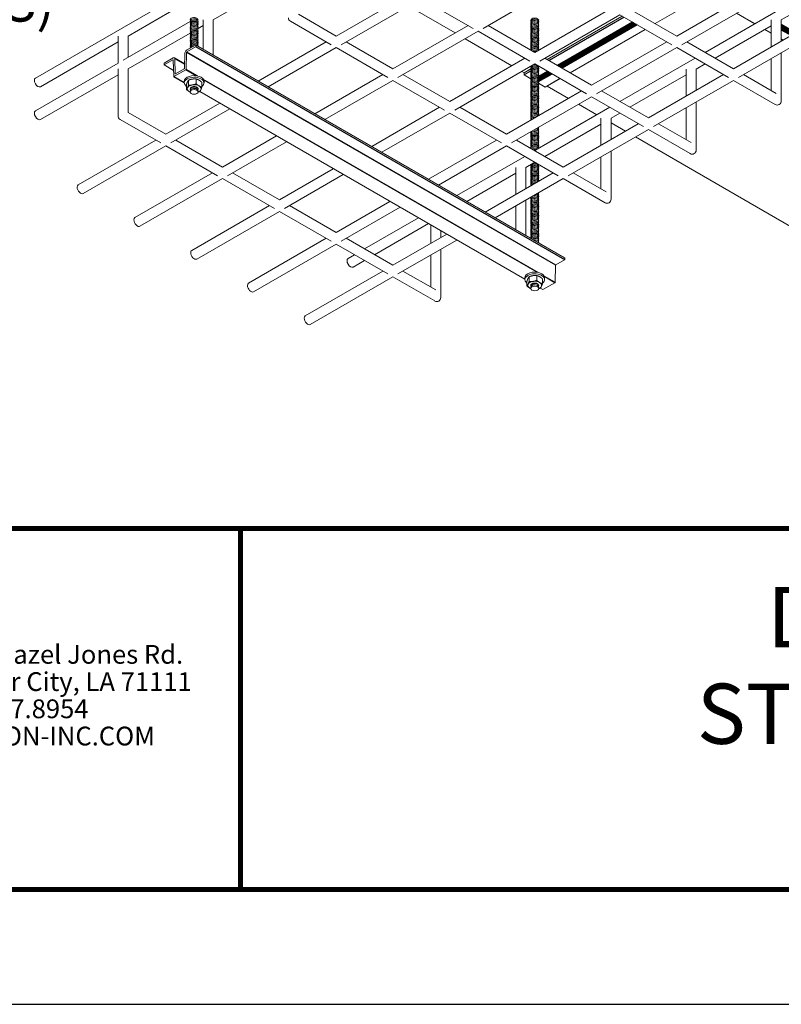
# Model space of a CAD drawing. Units: inches. Extents: x 3 to 247, y 3 to 12.
# Drawn here: x 201 to 203, y 3 to 6 of the extents above; entities that cross this region are included whole.
import ezdxf
from ezdxf.enums import TextEntityAlignment as Align

# ---------------------------------------------------------------- set-up
doc = ezdxf.new("R2010")
doc.units = ezdxf.units.IN
doc.header["$MEASUREMENT"] = 0
doc.layers.get('0').update_dxf_attribs({"linetype": 'CONTINUOUS'})
doc.layers.get('Defpoints').update_dxf_attribs({"color": 252, "linetype": 'CONTINUOUS'})
for name, color, linetype in [('DETAIL', 1, 'CONTINUOUS'), ('DIM', 1, 'CONTINUOUS'), ('TEXT', 3, 'CONTINUOUS')]:
    doc.layers.add(name, color=color, linetype=linetype)
doc.layers.add('LOGO', color=7, linetype='CONTINUOUS', lineweight=5)
doc.styles.get("Standard").update_dxf_attribs({"font": 'arial.ttf'})
doc.styles.add('STD', font='arial.ttf')

# ---------------------------------------------------------------- blocks, each defined once
blk = doc.blocks.new('56_2020_WEB')
at = {"layer": 'LOGO'}
for s, p in [('5023 Hazel Jones Rd.', (3.1334, 0.7036)), ('Bossier City, LA 71111', (3.1362, 0.6187)), ('800.747.8954', (3.1334, 0.5339)), ('GORDON-INC.COM', (3.1343, 0.4491))]:
    blk.add_text(s, height=0.058462, dxfattribs=at).set_placement(p)
blk = doc.blocks.new('TBLOCK_V9WS')
at = {"style": 'STD', "flags": 4}
for tag, p in [('WEB_TITLE1', (-3.0535, 0.9427)), ('DESCRIPTION', (-3.0535, 0.6415)), ('WEB_TITLE3', (-3.0535, 0.3403))]:
    blk.add_attdef(tag, text='', height=0.1875, dxfattribs=at).set_placement(p, align=Align.TOP_CENTER)
blk = doc.blocks.new('WEB00084')
at = {"layer": 'DETAIL', "linetype": 'Continuous', "lineweight": 0, "extrusion": (6.65415e-17, -0.816497, 0.57735)}
for p, q in [((4.2427, 1.7203), (4.0088, 1.5853)), ((5.0987, 1.7026), (4.8492, 1.5585)), ((5.619, 1.7084), (5.3851, 1.5734)), ((5.6192, 1.7083), (5.3853, 1.5733)), ((3.937, 1.682), (3.455, 1.4037)), ((4.6255, 1.6696), (4.3916, 1.5346)), ((5.6862, 1.6696), (5.4523, 1.5346)), ((3.937, 1.6459), (3.7436, 1.5342)), ((4.6568, 1.6516), (4.4072, 1.5075)), ((4.6163, 1.6282), (4.7618, 1.5442)), ((4.8179, 1.5585), (4.6568, 1.6516)), ((5.7174, 1.6516), (5.4679, 1.5075)), ((4.3916, 1.5346), (4.274, 1.6025)), ((5.2442, 1.6186), (5.0103, 1.4835)), ((5.2755, 1.6006), (5.026, 1.4565)), ((5.2827, 1.5964), (5.0488, 1.4613)), ((5.2829, 1.5963), (5.049, 1.4612)), ((5.4366, 1.5075), (5.2755, 1.6006)), ((5.4523, 1.5346), (5.3067, 1.6186)), ((5.7746, 1.6186), (5.5407, 1.4835)), ((5.6384, 1.606), (5.6956, 1.573)), ((5.6386, 1.6061), (5.6957, 1.5731)), ((5.8058, 1.6006), (5.7779, 1.5845)), ((3.9372, 1.58), (3.728, 1.4592)), ((3.9775, 1.5672), (3.9615, 1.558)), ((3.9775, 1.4932), (3.9775, 1.5853)), ((4.0088, 1.4751), (4.0088, 1.5853)), ((4.376, 1.5075), (4.249, 1.5809)), ((4.8023, 1.5676), (4.5684, 1.4325)), ((5.0103, 1.4835), (4.8648, 1.5676)), ((5.2875, 1.5936), (5.0536, 1.4585)), ((5.2884, 1.5931), (5.0545, 1.458)), ((5.314, 1.5783), (5.0801, 1.4433)), ((5.3141, 1.5783), (5.0802, 1.4432)), ((5.3141, 1.5783), (5.0802, 1.4432)), ((5.3145, 1.5781), (5.0805, 1.443)), ((5.3148, 1.5779), (5.0808, 1.4428)), ((5.3155, 1.5774), (5.0816, 1.4424)), ((5.3172, 1.5765), (5.0833, 1.4414)), ((5.3175, 1.5763), (5.0836, 1.4412)), ((5.3183, 1.5758), (5.0844, 1.4408)), ((5.32, 1.5748), (5.0861, 1.4398)), ((5.3203, 1.5747), (5.0864, 1.4396)), ((5.3211, 1.5742), (5.0872, 1.4392)), ((5.3228, 1.5732), (5.0889, 1.4382)), ((5.3231, 1.5731), (5.0892, 1.438)), ((5.3239, 1.5726), (5.09, 1.4376)), ((5.3256, 1.5716), (5.0917, 1.4366)), ((5.3259, 1.5715), (5.092, 1.4364)), ((5.3267, 1.571), (5.0928, 1.436)), ((5.3284, 1.57), (5.0945, 1.435)), ((5.329, 1.5697), (5.0951, 1.4346)), ((5.3299, 1.5692), (5.0959, 1.4341)), ((5.7467, 1.5664), (5.5719, 1.4655)), ((5.863, 1.5676), (5.629, 1.4325)), ((5.7467, 1.5004), (5.7467, 1.5845)), ((5.7779, 1.5185), (5.7779, 1.5845)), ((5.7779, 1.5716), (5.8239, 1.545)), ((5.7779, 1.5715), (5.8239, 1.545)), ((5.7779, 1.5715), (5.8239, 1.545)), ((5.7779, 1.5711), (5.8235, 1.5448)), ((5.7779, 1.5707), (5.8232, 1.5446)), ((5.7779, 1.5698), (5.8224, 1.5442)), ((5.7779, 1.5679), (5.8207, 1.5432)), ((5.7779, 1.5675), (5.8204, 1.543)), ((5.7779, 1.5666), (5.8196, 1.5426)), ((3.7124, 1.4502), (3.7124, 1.5342)), ((3.9372, 1.5439), (3.7436, 1.4322)), ((3.7436, 1.4682), (3.7436, 1.5342)), ((4.8336, 1.5495), (4.584, 1.4055)), ((4.9947, 1.4565), (4.8336, 1.5495)), ((5.3538, 1.5553), (5.1199, 1.4203)), ((5.354, 1.5552), (5.1201, 1.4202)), ((5.8942, 1.5495), (5.6447, 1.4055)), ((5.7268, 1.5549), (5.7467, 1.5435)), ((5.727, 1.555), (5.7467, 1.5437)), ((5.7779, 1.5647), (5.8179, 1.5416)), ((5.7779, 1.5643), (5.8176, 1.5414)), ((5.7779, 1.5634), (5.8169, 1.5409)), ((5.7779, 1.5614), (5.8152, 1.54)), ((5.7779, 1.5611), (5.8149, 1.5398)), ((5.7779, 1.5602), (5.8141, 1.5393)), ((5.7779, 1.5582), (5.8124, 1.5384)), ((5.7779, 1.5579), (5.8121, 1.5382)), ((5.7779, 1.557), (5.8113, 1.5377)), ((5.7779, 1.555), (5.8096, 1.5367)), ((5.7779, 1.5543), (5.809, 1.5364)), ((5.7779, 1.5533), (5.8081, 1.5359)), ((3.7124, 1.5162), (3.4707, 1.3766)), ((3.9259, 1.4905), (3.9537, 1.5065)), ((3.9543, 1.5066), (5.1034, 0.8432)), ((3.9546, 1.506), (3.9546, 1.502)), ((3.9546, 1.506), (5.1036, 0.8426)), ((4.3604, 1.5165), (4.1487, 1.3943)), ((4.5684, 1.4325), (4.4229, 1.5165)), ((4.7931, 1.5262), (4.9386, 1.4421)), ((5.421, 1.5165), (5.1871, 1.3815)), ((5.629, 1.4325), (5.4835, 1.5165)), ((5.7779, 1.5256), (5.7841, 1.5221)), ((5.7779, 1.5254), (5.7839, 1.5219)), ((3.9196, 1.4339), (3.9207, 1.4817)), ((3.9259, 1.4835), (3.9246, 1.4309)), ((3.9259, 1.4835), (5.0749, 0.8201)), ((3.9537, 1.5005), (3.9268, 1.485)), ((3.9268, 1.485), (5.0758, 0.8216)), ((3.9537, 1.5005), (5.1028, 0.8371)), ((3.9546, 1.502), (5.1036, 0.8386)), ((4.3916, 1.4985), (4.18, 1.3763)), ((4.5528, 1.4055), (4.3916, 1.4985)), ((5.4523, 1.4985), (5.2027, 1.3544)), ((5.6134, 1.4055), (5.4523, 1.4985)), ((5.7779, 1.3321), (5.7779, 1.4824)), ((3.7124, 1.4502), (3.455, 1.3016)), ((3.8556, 1.4449), (3.8556, 1.4489)), ((3.8559, 1.4444), (3.8851, 1.4275)), ((3.8565, 1.4504), (3.8843, 1.4665)), ((3.8835, 1.46), (3.8565, 1.4444)), ((3.8565, 1.4444), (3.8851, 1.4279)), ((3.8835, 1.46), (3.8843, 1.4595)), ((3.8856, 1.4084), (3.8843, 1.4595)), ((3.888, 1.4668), (3.9199, 1.4484)), ((3.8895, 1.4636), (3.8906, 1.4172)), ((3.8895, 1.4636), (3.9199, 1.4461)), ((4.9791, 1.4655), (4.7452, 1.3305)), ((5.0103, 1.4475), (4.7608, 1.3034)), ((5.1715, 1.3544), (5.0103, 1.4475)), ((5.1871, 1.3815), (5.0416, 1.4655)), ((5.5094, 1.4655), (5.2755, 1.3305)), ((5.5407, 1.4475), (5.5128, 1.4314)), ((5.7467, 1.3646), (5.7467, 1.4644)), ((3.7124, 1.4141), (3.4707, 1.2746)), ((3.7124, 1.2855), (3.7124, 1.4322)), ((3.7436, 1.2963), (3.7436, 1.4322)), ((3.9237, 1.4294), (3.8865, 1.4079)), ((3.8906, 1.4172), (3.8915, 1.4168)), ((3.8915, 1.4168), (3.9187, 1.4325)), ((3.9237, 1.4294), (3.9559, 1.4108)), ((3.9246, 1.4309), (3.9608, 1.41)), ((4.5371, 1.4145), (4.3255, 1.2923)), ((4.7452, 1.3305), (4.5996, 1.4145)), ((4.9699, 1.4241), (4.9771, 1.4199)), ((4.9977, 1.4316), (4.9767, 1.4195)), ((4.9977, 1.4263), (4.9767, 1.4141)), ((4.9767, 1.4195), (4.9767, 1.4141)), ((4.9978, 1.4319), (4.9768, 1.4198)), ((4.998, 1.4254), (4.9771, 1.4134)), ((4.9771, 1.4134), (4.9979, 1.4014)), ((5.0496, 1.4248), (5.0218, 1.4087)), ((5.0532, 1.4227), (5.0218, 1.4046)), ((5.0493, 1.425), (5.0219, 1.4092)), ((5.0632, 1.4169), (5.0219, 1.3931)), ((5.0638, 1.4166), (5.0219, 1.3924)), ((5.0224, 1.4405), (5.022, 1.4403)), ((5.0604, 1.4185), (5.022, 1.3963)), ((5.0489, 1.4252), (5.0221, 1.4098)), ((5.0489, 1.4252), (5.0221, 1.4097)), ((5.0489, 1.4252), (5.0221, 1.4097)), ((5.0504, 1.4243), (5.0221, 1.408)), ((5.0524, 1.4232), (5.0221, 1.4057)), ((5.0559, 1.4211), (5.0221, 1.4016)), ((5.0607, 1.4184), (5.0221, 1.396)), ((5.0233, 1.44), (5.0222, 1.4394)), ((5.0521, 1.4234), (5.0222, 1.4061)), ((5.0576, 1.4201), (5.0222, 1.3997)), ((5.058, 1.42), (5.0222, 1.3993)), ((5.0615, 1.4179), (5.0222, 1.3952)), ((5.0647, 1.4161), (5.0222, 1.3915)), ((5.0549, 1.4217), (5.0223, 1.4029)), ((5.0552, 1.4216), (5.0223, 1.4026)), ((5.0587, 1.4195), (5.0223, 1.3985)), ((5.4815, 1.4133), (5.3067, 1.3124)), ((5.5978, 1.4145), (5.3639, 1.2794)), ((5.4815, 1.3473), (5.4815, 1.4314)), ((5.5128, 1.3654), (5.5128, 1.4314)), ((5.7623, 1.3556), (5.6603, 1.4145)), ((3.8859, 1.4078), (3.9185, 1.389)), ((3.8865, 1.4079), (3.9185, 1.3894)), ((3.9185, 1.3883), (3.9185, 1.3935)), ((3.9253, 1.368), (3.9253, 1.383)), ((3.9317, 1.3818), (3.9317, 1.3969)), ((3.9557, 1.3856), (3.9557, 1.4006)), ((3.9733, 1.3754), (3.9733, 1.3904)), ((3.9778, 1.4001), (5.0215, 0.7976)), ((3.9793, 1.3973), (5.0166, 0.7985)), ((3.9801, 1.3883), (3.9801, 1.3935)), ((4.5684, 1.3964), (4.3568, 1.2742)), ((4.7295, 1.3034), (4.5684, 1.3964)), ((5.0222, 1.3873), (5.0425, 1.3756)), ((5.0887, 1.4022), (5.0425, 1.3756)), ((5.0889, 1.4021), (5.0429, 1.3756)), ((5.629, 1.3964), (5.3795, 1.2524)), ((5.7592, 1.3213), (5.629, 1.3964)), ((3.9664, 1.3613), (4.9792, 0.7766)), ((3.9668, 1.3615), (4.9792, 0.777)), ((5.1559, 1.3634), (4.9219, 1.2284)), ((5.0484, 1.3788), (5.1154, 1.3401)), ((5.3639, 1.2794), (5.2184, 1.3634)), ((4.029, 1.3252), (3.8613, 1.2284)), ((5.1871, 1.3454), (4.9376, 1.2013)), ((5.1466, 1.322), (5.2038, 1.289)), ((5.3483, 1.2524), (5.1871, 1.3454)), ((5.5128, 1.179), (5.5128, 1.3293)), ((3.8613, 1.2284), (3.7436, 1.2963)), ((4.0602, 1.3072), (3.8769, 1.2013)), ((4.7139, 1.3124), (4.5023, 1.1902)), ((4.7452, 1.2944), (4.5335, 1.1722)), ((4.9063, 1.2013), (4.7452, 1.2944)), ((4.9219, 1.2284), (4.7764, 1.3124)), ((5.2442, 1.3124), (5.0103, 1.1774)), ((5.2755, 1.2944), (5.2476, 1.2783)), ((5.4815, 1.2115), (5.4815, 1.3113)), ((3.8457, 1.2013), (3.7186, 1.2747)), ((5.2164, 1.2602), (5.0416, 1.1593)), ((5.3326, 1.2614), (5.0987, 1.1263)), ((5.2164, 1.1943), (5.2164, 1.2783)), ((5.2476, 1.2123), (5.2476, 1.2783)), ((5.2476, 1.2637), (5.2922, 1.238)), ((5.4972, 1.2025), (5.3951, 1.2614)), ((5.3639, 1.2433), (5.1143, 1.0993)), ((5.494, 1.1682), (5.3639, 1.2433)), ((3.83, 1.2103), (3.5883, 1.0708)), ((4.0381, 1.1263), (3.8925, 1.2103)), ((4.2057, 1.2231), (4.0381, 1.1263)), ((4.237, 1.2051), (4.0537, 1.0993)), ((4.8907, 1.2103), (4.6791, 1.0882)), ((5.0987, 1.1263), (4.9532, 1.2103)), ((5.3234, 1.22), (6.0699, 0.789)), ((3.8613, 1.1923), (3.6039, 1.0437)), ((4.0224, 1.0993), (3.8613, 1.1923)), ((4.9219, 1.1923), (4.7103, 1.0701)), ((5.0831, 1.0993), (4.9219, 1.1923)), ((5.2476, 1.0259), (5.2476, 1.1762)), ((4.9791, 1.1593), (4.7674, 1.0371)), ((5.0103, 1.1413), (4.9825, 1.1252)), ((5.2164, 1.0584), (5.2164, 1.1582)), ((4.0068, 1.1083), (3.7651, 0.9687)), ((4.2148, 1.0243), (4.0693, 1.1083)), ((4.3825, 1.1211), (4.2148, 1.0243)), ((4.9512, 1.1071), (4.7987, 1.0191)), ((5.0675, 1.1083), (4.8558, 0.9861)), ((4.9512, 1.0412), (4.9512, 1.1252)), ((4.9825, 1.0592), (4.9825, 1.1252)), ((5.232, 1.0494), (5.13, 1.1083)), ((4.0381, 1.0902), (3.7807, 0.9417)), ((4.1992, 0.9972), (4.0381, 1.0902)), ((4.4138, 1.103), (4.2305, 0.9972)), ((5.0987, 1.0902), (4.8871, 0.9681)), ((5.2289, 1.0151), (5.0987, 1.0902)), ((4.5593, 1.019), (4.3916, 0.9222)), ((4.9825, 0.913), (4.9825, 1.0231)), ((4.1836, 1.0062), (3.9419, 0.8667)), ((4.2148, 0.9882), (3.9575, 0.8396)), ((4.376, 0.8951), (4.2148, 0.9882)), ((4.3916, 0.9222), (4.2461, 1.0062)), ((4.5905, 1.001), (4.4072, 0.8951)), ((4.9512, 0.931), (4.9512, 1.0051)), ((4.6477, 0.968), (4.48, 0.8712)), ((4.6789, 0.9499), (4.5112, 0.8531)), ((4.686, 0.8881), (4.686, 0.9458)), ((4.7173, 0.9061), (4.7173, 0.9278)), ((4.3604, 0.9042), (4.1186, 0.7646)), ((4.5684, 0.8201), (4.4229, 0.9042)), ((4.7361, 0.917), (4.5684, 0.8201)), ((4.7673, 0.8989), (4.584, 0.7931)), ((4.3916, 0.8861), (4.1343, 0.7375)), ((4.5528, 0.7931), (4.3916, 0.8861)), ((4.7173, 0.7197), (4.7173, 0.87)), ((4.4487, 0.8531), (4.4287, 0.8415)), ((4.48, 0.8351), (4.4443, 0.8145)), ((4.686, 0.7522), (4.686, 0.852)), ((5.0758, 0.8216), (5.1028, 0.8371)), ((5.1036, 0.8386), (5.1036, 0.8426)), ((4.5371, 0.8021), (4.2954, 0.6625)), ((4.7017, 0.7432), (4.5996, 0.8021)), ((5.0736, 0.7675), (5.0749, 0.8201)), ((4.5684, 0.7841), (4.311, 0.6355)), ((4.6985, 0.7089), (4.5684, 0.7841)), ((4.9792, 0.7759), (4.9792, 0.7811)), ((4.9859, 0.7556), (4.9859, 0.7706)), ((4.9924, 0.7695), (4.9924, 0.7845)), ((5.0164, 0.7732), (5.0164, 0.7882)), ((5.034, 0.763), (5.034, 0.778)), ((5.0385, 0.7878), (5.0736, 0.7675)), ((5.04, 0.7849), (5.0728, 0.766)), ((5.0407, 0.7759), (5.0407, 0.7811)), ((5.0271, 0.7489), (5.0349, 0.7444)), ((5.0275, 0.7491), (5.0355, 0.7445)), ((5.0355, 0.7445), (5.0728, 0.766))]:
    blk.add_line(p, q, dxfattribs=at)
at = {"layer": 'DETAIL', "linetype": 'Continuous', "lineweight": 0}
for centre, start, end in [((4.2552, 1.5917), 180, 240), ((5.7654, 1.3321), 240, 0), ((3.7249, 1.2855), 180, 240), ((5.5003, 1.179), 240, 0), ((5.2351, 1.0259), 240, 0), ((4.7048, 0.7197), 240, 0)]:
    blk.add_arc(centre, 0.0125, start, end, dxfattribs=at)
at = {"layer": 'DETAIL', "linetype": 'Continuous', "lineweight": 0, "extrusion": (6.29273e-17, -2.22045e-16, -1)}
for centre, major_axis, start_param, end_param in [((3.9493, 1.5853), (-0.0123, 0), -0.286757, 2.356194), ((3.9493, 1.5813), (-0.0123, 0), -0.286757, 2.356194), ((3.9493, 1.5772), (-0.0123, 0), -0.286757, 2.356194), ((3.9493, 1.5732), (-0.0123, 0), -0.286757, 2.356194), ((3.9493, 1.5692), (-0.0123, 0), -0.286757, 2.356194), ((3.9493, 1.5652), (0.0123, 0), 2.854836, 5.497787), ((3.9493, 1.5612), (0.0123, 0), 2.854836, 5.497787), ((3.9493, 1.5572), (-0.0123, 0), -0.286757, 2.356194), ((3.9493, 1.5853), (-0.0123, 0), 2.356194, 3.428349), ((3.9493, 1.5813), (-0.0123, 0), 2.356194, 3.428349), ((3.9493, 1.5772), (-0.0123, 0), 2.356194, 3.428349), ((3.9493, 1.5732), (0.0123, 0), -0.785398, 0.286757), ((3.9493, 1.5692), (-0.0123, 0), 2.356194, 3.428349), ((3.9493, 1.5652), (-0.0123, 0), 2.356194, 3.428349), ((3.9493, 1.5612), (0.0123, 0), -0.785398, 0.286757), ((5.01, 1.5836), (-0.0123, 0), -0.286757, 2.356194), ((5.01, 1.5796), (0.0123, 0), 2.854836, 5.497787), ((5.01, 1.5756), (-0.0123, 0), -0.286757, 2.356194), ((5.01, 1.5716), (0.0123, 0), 2.854836, 5.497787), ((5.01, 1.5675), (-0.0123, 0), -0.286757, 2.356194), ((5.01, 1.5635), (-0.0123, 0), -0.286757, 2.356194), ((5.01, 1.5595), (0.0123, 0), 2.854836, 5.497787), ((5.01, 1.5836), (-0.0123, 0), 2.356194, 3.428349), ((5.01, 1.5796), (-0.0123, 0), 2.356194, 3.428349), ((5.01, 1.5756), (0.0123, 0), -0.785398, 0.286757), ((5.01, 1.5716), (-0.0123, 0), 2.356194, 3.428349), ((5.01, 1.5675), (0.0123, 0), -0.785398, 0.286757), ((5.01, 1.5635), (0.0123, 0), -0.785398, 0.286757), ((3.9493, 1.5531), (-0.0123, 0), -0.286757, 2.356194), ((3.9493, 1.5491), (0.0123, 0), 2.854836, 5.497787), ((3.9493, 1.5451), (-0.0123, 0), -0.286757, 2.356194), ((3.9493, 1.5411), (-0.0123, 0), -0.286757, 2.356194), ((3.9493, 1.5371), (0.0123, 0), 2.854836, 5.497787), ((3.9493, 1.533), (0.0123, 0), 2.854836, 5.497787), ((3.9493, 1.529), (-0.0123, 0), -0.286757, 2.356194), ((3.9493, 1.5572), (-0.0123, 0), 2.356194, 3.428349), ((3.9493, 1.5531), (-0.0123, 0), 2.356194, 3.428349), ((3.9493, 1.5491), (-0.0123, 0), 2.356194, 3.428349), ((3.9493, 1.5451), (-0.0123, 0), 2.356194, 3.428349), ((3.9493, 1.5411), (0.0123, 0), -0.785398, 0.286757), ((3.9493, 1.5371), (0.0123, 0), -0.785398, 0.286757), ((3.9493, 1.533), (-0.0123, 0), 2.356194, 3.428349), ((3.9493, 1.529), (-0.0123, 0), 2.356194, 3.428349), ((5.01, 1.5555), (-0.0123, 0), -0.286757, 2.356194), ((5.01, 1.5515), (0.0123, 0), 2.854836, 5.497787), ((5.01, 1.5475), (-0.0123, 0), -0.286757, 2.356194), ((5.01, 1.5434), (0.0123, 0), 2.854836, 5.497787), ((5.01, 1.5394), (0.0123, 0), 2.854836, 5.497787), ((5.01, 1.5354), (-0.0123, 0), -0.286757, 2.356194), ((5.01, 1.5314), (0.0123, 0), 2.854836, 5.497787), ((5.01, 1.5274), (0.0123, 0), 2.854836, 5.497787), ((5.01, 1.5595), (-0.0123, 0), 2.356194, 3.428349), ((5.01, 1.5555), (0.0123, 0), -0.785398, 0.286757), ((5.01, 1.5515), (-0.0123, 0), 2.356194, 3.428349), ((5.01, 1.5475), (0.0123, 0), -0.785398, 0.286757), ((5.01, 1.5434), (0.0123, 0), -0.785398, 0.286757), ((5.01, 1.5394), (-0.0123, 0), 2.356194, 3.428349), ((5.01, 1.5354), (-0.0123, 0), 2.356194, 3.428349), ((5.01, 1.5314), (0.0123, 0), -0.785398, 0.286757), ((3.9493, 1.525), (-0.0123, 0), -0.286757, 2.356194), ((3.9493, 1.521), (0.0123, 0), 2.854836, 5.497787), ((3.9493, 1.517), (-0.0123, 0), -0.286757, 2.356194), ((3.9493, 1.513), (-0.0123, 0), -0.286757, 2.356194), ((3.9493, 1.5089), (0.0123, 0), 2.854836, 5.497787), ((3.9493, 1.5049), (-0.0123, 0), -0.286757, 2.356194), ((3.9493, 1.5009), (-0.0123, 0), -0.286757, 2.356194), ((3.9493, 1.4969), (-0.0123, 0), -0.00014, 1.570936), ((3.9493, 1.525), (0.0123, 0), -0.785398, 0.286757), ((3.9493, 1.521), (-0.0123, 0), 2.356194, 3.428349), ((3.9493, 1.517), (0.0123, 0), -0.785398, 0.286757), ((3.9493, 1.513), (-0.0123, 0), 2.356194, 3.428349), ((3.9493, 1.5089), (-0.0123, 0), 2.356194, 3.428349), ((3.9493, 1.5049), (0.0123, 0), -0.785398, 0.286757), ((3.9493, 1.5009), (-0.0123, 0), 2.356194, 2.901404), ((5.01, 1.5233), (-0.0123, 0), -0.286757, 2.356194), ((5.01, 1.5193), (-0.0123, 0), -0.286757, 2.356194), ((5.01, 1.5153), (0.0123, 0), 2.854836, 5.497787), ((5.01, 1.5113), (-0.0123, 0), -0.286757, 2.356194), ((5.01, 1.5073), (-0.0123, 0), -0.286757, 2.356194), ((5.01, 1.5033), (0.0123, 0), 2.854836, 5.497787), ((5.01, 1.4992), (0.0123, 0), 2.854836, 5.497787), ((5.01, 1.5274), (0.0123, 0), -0.785398, 0.286757), ((5.01, 1.5233), (-0.0123, 0), 2.356194, 3.428349), ((5.01, 1.5193), (0.0123, 0), -0.785398, 0.286757), ((5.01, 1.5153), (-0.0123, 0), 2.356194, 3.428349), ((5.01, 1.5113), (-0.0123, 0), 2.356194, 3.428349), ((5.01, 1.5073), (0.0123, 0), -0.785398, 0.286757), ((5.01, 1.5033), (-0.0123, 0), 2.356194, 3.428349), ((5.01, 1.4992), (0.0123, 0), -0.785398, 0.286757), ((5.01, 1.4952), (-0.0123, 0), -0.286757, 2.356194), ((5.01, 1.4912), (0.0123, 0), 3.092051, 5.497787), ((5.01, 1.4872), (0.0123, 0), 3.578738, 5.497787), ((5.01, 1.4832), (0.0123, 0), 3.985768, 5.481301), ((5.01, 1.4792), (0.0123, 0), 4.403572, 5.068211), ((5.01, 1.4952), (-0.0123, 0), 2.356194, 3.428349), ((5.01, 1.4912), (0.0123, 0), -0.785398, 0.114904), ((5.01, 1.4872), (-0.0123, 0), 2.356194, 2.749793), ((5.01, 1.435), (-0.0123, 0), -0.286757, 2.356194), ((5.01, 1.439), (-0.0123, 0), 1.387649, 1.833187), ((5.01, 1.4309), (0.0123, 0), 2.854836, 5.497787), ((5.01, 1.4269), (0.0123, 0), 2.854836, 5.497787), ((5.01, 1.4229), (0.0123, 0), 2.854836, 5.497787), ((5.01, 1.4189), (-0.0123, 0), -0.286757, 2.356194), ((5.01, 1.4149), (0.0123, 0), 2.854836, 5.497787), ((5.01, 1.4108), (0.0123, 0), 2.854836, 5.497787), ((5.01, 1.4068), (-0.0123, 0), -0.286757, 2.356194), ((5.01, 1.439), (-0.0123, 0), -0.286757, 0.183148), ((5.01, 1.435), (0.0123, 0), -0.785398, 0.286757), ((5.01, 1.4309), (0.0123, 0), -0.785398, 0.286757), ((5.01, 1.4269), (-0.0123, 0), 2.356194, 3.428349), ((5.01, 1.4229), (0.0123, 0), -0.785398, 0.286757), ((5.01, 1.4189), (-0.0123, 0), 2.356194, 3.428349), ((5.01, 1.4149), (0.0123, 0), -0.785398, 0.286757), ((5.01, 1.4108), (0.0123, 0), -0.785398, 0.286757), ((5.01, 1.4068), (-0.0123, 0), 2.356194, 3.428349), ((5.01, 1.439), (-0.0123, 0), 2.879202, 3.428349), ((5.01, 1.4028), (-0.0123, 0), -0.286757, 2.356194), ((5.01, 1.3988), (-0.0123, 0), -0.286757, 2.356194), ((5.01, 1.3948), (0.0123, 0), 2.854836, 5.497787), ((5.01, 1.3908), (-0.0123, 0), -0.286757, 2.356194), ((5.01, 1.3867), (0.0123, 0), 2.854836, 5.497787), ((5.01, 1.3827), (-0.0123, 0), -0.286757, 2.356194), ((5.01, 1.3787), (0.0123, 0), 2.854836, 5.497787), ((5.01, 1.3747), (-0.0123, 0), -0.286757, 2.356194), ((5.01, 1.4028), (-0.0123, 0), 2.356194, 3.428349), ((5.01, 1.3988), (-0.0123, 0), 2.356194, 3.428349), ((5.01, 1.3948), (0.0123, 0), -0.785398, 0.286757), ((5.01, 1.3908), (0.0123, 0), -0.785398, 0.286757), ((5.01, 1.3867), (-0.0123, 0), 2.356194, 3.428349), ((5.01, 1.3827), (-0.0123, 0), 2.356194, 3.428349), ((5.01, 1.3787), (0.0123, 0), -0.785398, 0.286757), ((3.9493, 1.3683), (-0.0123, 0), -0.286757, 2.356194), ((3.9493, 1.3643), (-0.0123, 0), -0.286757, 2.356194), ((3.9493, 1.3603), (-0.0123, 0), 3.141593, 9.424778), ((3.9493, 1.3683), (-0.0123, 0), 2.356194, 3.428349), ((3.9493, 1.3643), (0.0123, 0), -0.785398, 0.286757), ((5.01, 1.3707), (0.0123, 0), 2.854836, 5.497787), ((5.01, 1.3667), (-0.0123, 0), -0.286757, 2.356194), ((5.01, 1.3626), (-0.0123, 0), -0.286757, 2.356194), ((5.01, 1.3586), (-0.0123, 0), -0.286757, 2.356194), ((5.01, 1.3546), (0.0123, 0), 2.854836, 5.497787), ((5.01, 1.3506), (0.0123, 0), 2.854836, 5.497787), ((5.01, 1.3466), (-0.0123, 0), -0.286757, 2.356194), ((5.01, 1.3425), (0.0123, 0), 2.854836, 5.497787), ((5.01, 1.3747), (0.0123, 0), -0.785398, 0.286757), ((5.01, 1.3707), (-0.0123, 0), 2.356194, 3.428349), ((5.01, 1.3667), (-0.0123, 0), 2.356194, 3.428349), ((5.01, 1.3626), (-0.0123, 0), 2.356194, 3.428349), ((5.01, 1.3586), (0.0123, 0), -0.785398, 0.286757), ((5.01, 1.3546), (0.0123, 0), -0.785398, 0.286757), ((5.01, 1.3506), (-0.0123, 0), 2.356194, 3.428349), ((5.01, 1.3466), (0.0123, 0), -0.785398, 0.286757), ((5.01, 1.3385), (0.0123, 0), 2.854836, 5.497787), ((5.01, 1.3345), (0.0123, 0), 2.854836, 5.497787), ((5.01, 1.3305), (0.0123, 0), 2.854836, 5.497787), ((5.01, 1.3265), (-0.0123, 0), -0.286757, 2.356194), ((5.01, 1.3225), (0.0123, 0), 2.854836, 5.497787), ((5.01, 1.3184), (0.0123, 0), 2.854836, 5.497787), ((5.01, 1.3144), (-0.0123, 0), -0.286757, 2.356194), ((5.01, 1.3425), (-0.0123, 0), 2.356194, 3.428349), ((5.01, 1.3385), (0.0123, 0), -0.785398, 0.286757), ((5.01, 1.3345), (0.0123, 0), -0.785398, 0.286757), ((5.01, 1.3305), (-0.0123, 0), 2.356194, 3.428349), ((5.01, 1.3265), (-0.0123, 0), 2.356194, 3.428349), ((5.01, 1.3225), (-0.0123, 0), 2.356194, 3.428349), ((5.01, 1.3184), (0.0123, 0), -0.785398, 0.286757), ((5.01, 1.3144), (0.0123, 0), -0.785398, 0.286757), ((5.01, 1.3104), (0.0123, 0), 2.854836, 5.497787), ((5.01, 1.3064), (0.0123, 0), 2.854836, 5.497787), ((5.01, 1.3024), (0.0123, 0), 2.854836, 5.497787), ((5.01, 1.2983), (0.0123, 0), 2.854836, 5.497787), ((5.01, 1.2943), (-0.0123, 0), -0.286757, 2.356194), ((5.01, 1.2903), (0.0123, 0), 2.854836, 5.497787), ((5.01, 1.2863), (0.0123, 0), 2.854836, 5.497787), ((5.01, 1.2823), (0.0123, 0), 2.854836, 5.497787), ((5.01, 1.3104), (-0.0123, 0), 2.356194, 3.428349), ((5.01, 1.3064), (-0.0123, 0), 2.356194, 3.428349), ((5.01, 1.3024), (0.0123, 0), -0.785398, 0.286757), ((5.01, 1.2983), (-0.0123, 0), 2.356194, 3.428349), ((5.01, 1.2943), (-0.0123, 0), 2.356194, 3.428349), ((5.01, 1.2903), (0.0123, 0), -0.785398, 0.286757), ((5.01, 1.2863), (0.0123, 0), -0.785398, -0.002515), ((5.01, 1.2783), (0.0123, 0), 2.854836, 5.402971), ((5.01, 1.2742), (-0.0123, 0), -0.267939, 1.838735), ((5.01, 1.2702), (-0.0123, 0), 0.322303, 1.248494), ((5.01, 1.2823), (0.0123, 0), -0.785398, -0.475117), ((5.01, 1.23), (-0.0123, 0), -0.286757, 2.356194), ((5.01, 1.226), (-0.0123, 0), -0.286757, 2.356194), ((5.01, 1.222), (0.0123, 0), 2.854836, 5.497787), ((5.01, 1.2341), (0.0123, 0), 2.854836, 3.481156), ((5.01, 1.2381), (-0.0123, 0), -0.286757, -0.259198), ((5.01, 1.2341), (-0.0123, 0), 1.231232, 2.356194), ((5.01, 1.2381), (0.0123, 0), -1.311598, -0.785398), ((5.01, 1.2421), (-0.0123, 0), 2.253764, 2.356194), ((5.01, 1.2421), (0.0123, 0), -0.785398, 0.286757), ((5.01, 1.2381), (0.0123, 0), -0.785398, 0.286757), ((5.01, 1.2341), (-0.0123, 0), 2.356194, 3.428349), ((5.01, 1.23), (-0.0123, 0), 2.356194, 3.428349), ((5.01, 1.226), (0.0123, 0), -0.785398, 0.286757), ((5.01, 1.2461), (-0.0123, 0), 2.658528, 3.428349), ((5.01, 1.2501), (-0.0123, 0), 3.128445, 3.428349), ((5.01, 1.218), (0.0123, 0), 2.854836, 5.497787), ((5.01, 1.214), (-0.0123, 0), -0.286757, 2.356194), ((5.01, 1.21), (0.0123, 0), 2.854836, 5.497787), ((5.01, 1.2059), (0.0123, 0), 2.854836, 5.497787), ((5.01, 1.2019), (-0.0123, 0), -0.286757, 2.356194), ((5.01, 1.1979), (0.0123, 0), 2.854836, 5.497787), ((5.01, 1.1939), (0.0123, 0), 2.854836, 5.497787), ((5.01, 1.1899), (-0.0123, 0), -0.286757, 2.356194), ((5.01, 1.222), (0.0123, 0), -0.785398, 0.286757), ((5.01, 1.218), (-0.0123, 0), 2.356194, 3.428349), ((5.01, 1.214), (0.0123, 0), -0.785398, 0.286757), ((5.01, 1.21), (-0.0123, 0), 2.356194, 3.428349), ((5.01, 1.2059), (0.0123, 0), -0.785398, 0.286757), ((5.01, 1.2019), (0.0123, 0), -0.785398, 0.286757), ((5.01, 1.1979), (-0.0123, 0), 2.356194, 3.428349), ((5.01, 1.1939), (0.0123, 0), -0.785398, 0.286757), ((5.01, 1.1858), (-0.0123, 0), -0.18299, 2.356194), ((5.01, 1.1818), (0.0123, 0), 3.489163, 5.497787), ((5.01, 1.1778), (0.0123, 0), 3.903015, 5.497787), ((5.01, 1.1738), (-0.0123, 0), 1.170902, 2.015896), ((5.01, 1.1899), (-0.0123, 0), 2.356194, 3.428349), ((5.01, 1.1858), (-0.0123, 0), 2.356194, 3.403805), ((5.01, 1.1818), (0.0123, 0), -0.785398, -0.300372), ((5.01, 1.1778), (0.0123, 0), -0.785398, -0.719118), ((5.01, 1.1296), (-0.0123, 0), -0.286757, 2.356194), ((5.01, 1.1336), (-0.0123, 0), 1.521122, 1.685844), ((5.01, 1.1256), (0.0123, 0), 2.854836, 5.497787), ((5.01, 1.1216), (0.0123, 0), 2.854836, 5.497787), ((5.01, 1.1175), (-0.0123, 0), -0.286757, 2.356194), ((5.01, 1.1135), (-0.0123, 0), -0.286757, 2.356194), ((5.01, 1.1095), (0.0123, 0), 2.854836, 5.497787), ((5.01, 1.1055), (0.0123, 0), 2.854836, 5.497787), ((5.01, 1.1015), (-0.0123, 0), -0.286757, 2.356194), ((5.01, 1.0975), (0.0123, 0), 2.854836, 5.497787), ((5.01, 1.1336), (-0.0123, 0), -0.286757, 0.049675), ((5.01, 1.1296), (0.0123, 0), -0.785398, 0.286757), ((5.01, 1.1256), (0.0123, 0), -0.785398, 0.286757), ((5.01, 1.1216), (-0.0123, 0), 2.356194, 3.428349), ((5.01, 1.1175), (0.0123, 0), -0.785398, 0.286757), ((5.01, 1.1135), (-0.0123, 0), 2.356194, 3.428349), ((5.01, 1.1095), (0.0123, 0), -0.785398, 0.286757), ((5.01, 1.1055), (0.0123, 0), -0.785398, 0.286757), ((5.01, 1.1015), (-0.0123, 0), 2.356194, 3.428349), ((5.01, 1.1336), (0.0123, 0), -0.115047, 0.286757), ((5.01, 1.0934), (0.0123, 0), 2.854836, 5.497787), ((5.01, 1.0894), (-0.0123, 0), -0.286757, 2.356194), ((5.01, 1.0854), (0.0123, 0), 2.854836, 5.497787), ((5.01, 1.0814), (0.0123, 0), 2.854836, 5.497787), ((5.01, 1.0774), (-0.0123, 0), -0.286757, 2.356194), ((5.01, 1.0733), (-0.0123, 0), -0.286757, 2.182459), ((5.01, 1.0693), (-0.0123, 0), -0.175404, 1.746201), ((5.01, 1.0975), (0.0123, 0), -0.785398, 0.286757), ((5.01, 1.0934), (-0.0123, 0), 2.356194, 3.428349), ((5.01, 1.0894), (0.0123, 0), -0.785398, 0.286757), ((5.01, 1.0854), (0.0123, 0), -0.785398, 0.286757), ((5.01, 1.0814), (0.0123, 0), -0.785398, -0.107525), ((5.01, 1.0774), (-0.0123, 0), 2.356194, 2.585332), ((5.01, 1.0653), (-0.0123, 0), 0.551897, 1.018899), ((5.01, 1.0412), (0.0123, 0), -0.564034, 0.286757), ((5.01, 1.0452), (0.0123, 0), -0.117216, 0.286757), ((5.01, 1.0251), (0.0123, 0), 2.854836, 5.497787), ((5.01, 1.0211), (-0.0123, 0), -0.286757, 2.356194), ((5.01, 1.0171), (-0.0123, 0), -0.286757, 2.356194), ((5.01, 1.0131), (-0.0123, 0), -0.286757, 2.356194), ((5.01, 1.0091), (-0.0123, 0), -0.286757, 2.356194), ((5.01, 1.005), (-0.0123, 0), -0.286757, 2.356194), ((5.01, 1.0292), (-0.0123, 0), -0.286757, 0.587285), ((5.01, 1.0332), (-0.0123, 0), -0.286757, -0.16613), ((5.01, 1.0292), (-0.0123, 0), 0.983511, 2.356194), ((5.01, 1.0332), (-0.0123, 0), 1.736926, 2.356194), ((5.01, 1.0372), (-0.0123, 0), 2.174761, 2.356194), ((5.01, 1.0372), (-0.0123, 0), 2.356194, 3.428349), ((5.01, 1.0332), (0.0123, 0), -0.785398, 0.286757), ((5.01, 1.0292), (0.0123, 0), -0.785398, 0.286757), ((5.01, 1.0251), (-0.0123, 0), 2.356194, 3.428349), ((5.01, 1.0211), (0.0123, 0), -0.785398, 0.286757), ((5.01, 1.0171), (-0.0123, 0), 2.356194, 3.428349), ((5.01, 1.0131), (0.0123, 0), -0.785398, 0.286757), ((5.01, 1.0091), (0.0123, 0), -0.785398, 0.286757), ((5.01, 1.001), (-0.0123, 0), -0.286757, 2.356194), ((5.01, 0.997), (0.0123, 0), 2.854836, 5.497787), ((5.01, 0.993), (-0.0123, 0), -0.286757, 2.356194), ((5.01, 0.989), (-0.0123, 0), -0.286757, 2.356194), ((5.01, 0.985), (0.0123, 0), 2.854836, 5.497787), ((5.01, 0.9809), (-0.0123, 0), -0.286757, 2.356194), ((5.01, 0.9769), (0.0123, 0), 2.854836, 5.497787), ((5.01, 1.005), (-0.0123, 0), 2.356194, 3.428349), ((5.01, 1.001), (-0.0123, 0), 2.356194, 3.428349), ((5.01, 0.997), (0.0123, 0), -0.785398, 0.286757), ((5.01, 0.993), (-0.0123, 0), 2.356194, 3.428349), ((5.01, 0.989), (-0.0123, 0), 2.356194, 3.428349), ((5.01, 0.985), (0.0123, 0), -0.785398, 0.286757), ((5.01, 0.9809), (-0.0123, 0), 2.356194, 3.428349), ((5.01, 0.9769), (0.0123, 0), -0.785398, 0.286757), ((5.01, 0.9729), (-0.0123, 0), -0.286757, 2.356194), ((5.01, 0.9689), (-0.0123, 0), -0.286757, 2.356194), ((5.01, 0.9649), (-0.0123, 0), -0.286757, 2.356194), ((5.01, 0.9608), (-0.0123, 0), -0.286757, 2.356194), ((5.01, 0.9568), (-0.0123, 0), -0.286757, 2.356194), ((5.01, 0.9528), (-0.0123, 0), -0.286757, 2.356194), ((5.01, 0.9488), (0.0123, 0), 2.854836, 5.497787), ((5.01, 0.9448), (-0.0123, 0), -0.286757, 2.356194), ((5.01, 0.9729), (0.0123, 0), -0.785398, 0.286757), ((5.01, 0.9689), (-0.0123, 0), 2.356194, 3.428349), ((5.01, 0.9649), (0.0123, 0), -0.785398, 0.286757), ((5.01, 0.9608), (-0.0123, 0), 2.356194, 3.428349), ((5.01, 0.9568), (0.0123, 0), -0.785398, 0.286757), ((5.01, 0.9528), (-0.0123, 0), 2.356194, 3.428349), ((5.01, 0.9488), (-0.0123, 0), 2.356194, 3.428349), ((5.01, 0.9408), (-0.0123, 0), -0.286757, 2.356194), ((5.01, 0.9367), (-0.0123, 0), -0.286757, 2.356194), ((5.01, 0.9327), (-0.0123, 0), -0.286757, 2.356194), ((5.01, 0.9287), (0.0123, 0), 2.854836, 5.497787), ((5.01, 0.9247), (0.0123, 0), 2.854836, 5.497787), ((5.01, 0.9207), (-0.0123, 0), -0.286757, 2.356194), ((5.01, 0.9167), (-0.0123, 0), -0.286757, 2.356194), ((5.01, 0.9448), (0.0123, 0), -0.785398, 0.286757), ((5.01, 0.9408), (-0.0123, 0), 2.356194, 3.428349), ((5.01, 0.9367), (0.0123, 0), -0.785398, 0.286757), ((5.01, 0.9327), (0.0123, 0), -0.785398, 0.286757), ((5.01, 0.9287), (-0.0123, 0), 2.356194, 3.428349), ((5.01, 0.9247), (-0.0123, 0), 2.356194, 3.428349), ((5.01, 0.9207), (0.0123, 0), -0.785398, 0.286757), ((5.01, 0.9167), (0.0123, 0), -0.785398, 0.286757), ((5.01, 0.9126), (-0.0123, 0), -0.286757, 2.356194), ((5.01, 0.9086), (-0.0123, 0), -0.286757, 2.356194), ((5.01, 0.9046), (-0.0123, 0), -0.055109, 2.356194), ((5.01, 0.9006), (-0.0123, 0), 0.433179, 2.356194), ((5.01, 0.8966), (-0.0123, 0), 0.840444, 2.356194), ((5.01, 0.8925), (0.0123, 0), 4.399384, 5.497787), ((5.01, 0.8885), (0.0123, 0), -1.330608, -0.785398), ((5.01, 0.9126), (-0.0123, 0), 2.356194, 3.428349), ((5.01, 0.9086), (0.0123, 0), -0.785398, 0.286757), ((5.01, 0.9046), (-0.0123, 0), 2.356194, 3.428349), ((5.01, 0.9006), (0.0123, 0), -0.785398, 0.286757), ((5.01, 0.8966), (0.0123, 0), -0.785398, 0.286757), ((5.01, 0.8925), (-0.0123, 0), 2.356194, 3.428349), ((5.01, 0.8885), (0.0123, 0), -0.785398, -0.240188), ((5.01, 0.7559), (0.0123, 0), 2.854836, 5.497787), ((5.01, 0.7519), (-0.0123, 0), -0.286757, 2.356194), ((5.01, 0.7559), (0.0123, 0), -0.785398, 0.286757), ((5.01, 0.7519), (0.0123, 0), -0.785398, 0.286757)]:
    blk.add_ellipse(centre, major_axis=major_axis, ratio=0.57735, start_param=start_param, end_param=end_param, dxfattribs=at)
at = {"layer": 'DETAIL', "linetype": 'Continuous', "lineweight": 0, "extrusion": (-3.14741e-17, -1.10026e-16, -1)}
for centre, start_param, end_param in [((3.9537, 1.5055), -0.785398, 0.785398), ((3.9537, 1.5015), 0.785398, 2.356194), ((3.8565, 1.4494), 3.926991, 5.497787), ((3.8565, 1.4454), 2.356194, 3.926991), ((3.8835, 1.459), -0.785398, 0.756576), ((5.1028, 0.8381), 0.785398, 2.356194), ((5.1028, 0.8421), 0, 0.785398)]:
    blk.add_ellipse(centre, major_axis=(0.00061, 0.00106), ratio=0.57735, start_param=start_param, end_param=end_param, dxfattribs=at)
at = {"layer": 'DETAIL', "linetype": 'Continuous', "lineweight": 0, "extrusion": (7.21111e-17, -4.16334e-17, -1)}
blk.add_ellipse((3.9259, 1.4845), major_axis=(0.00366, 0.00635), ratio=0.57735, start_param=3.955813, end_param=5.497787, dxfattribs=at)
at = {"layer": 'DETAIL', "linetype": 'Continuous', "lineweight": 0, "extrusion": (6.83926e-17, -1.03585e-16, -1)}
for centre in [(3.9268, 1.484), (5.0758, 0.8206)]:
    blk.add_ellipse(centre, major_axis=(0.00061, 0.00106), ratio=0.57735, start_param=3.955813, end_param=5.497787, dxfattribs=at)
at = {"layer": 'DETAIL', "linetype": 'Continuous', "lineweight": 0, "extrusion": (9.24296e-17, -1.17463e-16, -1)}
blk.add_ellipse((3.8843, 1.4605), major_axis=(0.00366, 0.00635), ratio=0.57735, start_param=-0.785398, end_param=0.756576, dxfattribs=at)
at = {"layer": 'DETAIL', "linetype": 'Continuous', "lineweight": 0, "extrusion": (-1.11556e-17, -1.85856e-16, -1)}
for centre, start_param, end_param in [((3.8915, 1.4178), 2.356194, 3.898169), ((3.9187, 1.4335), 0.81422, 2.356194)]:
    blk.add_ellipse(centre, major_axis=(0.00061, 0.00106), ratio=0.57735, start_param=start_param, end_param=end_param, dxfattribs=at)
at = {"layer": 'DETAIL', "linetype": 'Continuous', "lineweight": 0, "extrusion": (1.16467e-16, -1.31341e-16, -1)}
for centre in [(3.9237, 1.4304), (5.0728, 0.767)]:
    blk.add_ellipse(centre, major_axis=(0.00061, 0.00106), ratio=0.57735, start_param=0.81422, end_param=2.356194, dxfattribs=at)
at = {"layer": 'DETAIL', "linetype": 'Continuous', "lineweight": 0, "extrusion": (8.32667e-17, -1.44222e-16, -1)}
blk.add_ellipse((4.9771, 1.4192), major_axis=(-0.000312, 0.000541), ratio=0.57735, start_param=-0.785398, end_param=0, dxfattribs=at)
at = {"layer": 'DETAIL', "linetype": 'Continuous', "lineweight": 0, "extrusion": (7.43708e-18, -1.23904e-16, -1)}
for centre, start_param, end_param in [((4.9771, 1.4139), 3.926991, 5.497787), ((5.0425, 1.3761), 3.141593, 3.926991)]:
    blk.add_ellipse(centre, major_axis=(-0.000312, 0.000541), ratio=0.57735, start_param=start_param, end_param=end_param, dxfattribs=at)
at = {"layer": 'DETAIL', "linetype": 'Continuous', "lineweight": 0, "extrusion": (3.89112e-17, -2.3393e-16, -1)}
for centre in [(3.4628, 1.3902), (3.4628, 1.2881), (4.4365, 0.828)]:
    blk.add_ellipse(centre, major_axis=(-0.0078, 0.0135), ratio=0.57735, start_param=3.141593, end_param=6.283185, dxfattribs=at)
at = {"layer": 'DETAIL', "linetype": 'Continuous', "lineweight": 0, "extrusion": (-4.26297e-17, -2.95881e-16, -1)}
for centre, end_param in [((3.8865, 1.4089), 3.898169), ((5.0355, 0.7455), 3.141593)]:
    blk.add_ellipse(centre, major_axis=(0.00061, 0.00106), ratio=0.57735, start_param=2.356194, end_param=end_param, dxfattribs=at)
at = {"layer": 'DETAIL', "linetype": 'Continuous', "lineweight": 0, "extrusion": (3.62732e-17, -1.66533e-16, -1)}
for centre, major_axis, start_param, end_param in [((3.9493, 1.3883), (0.0308, 0), 2.468089, 3.926991), ((3.9493, 1.3935), (0.0308, 0), -3.141593, 0), ((3.9493, 1.3883), (-0.0308, 0), 0.785398, 3.815097), ((5.01, 0.7811), (-0.0308, 0), 0, 3.141593), ((5.01, 0.7759), (-0.0308, 0), -0.673504, 0.785398), ((5.01, 0.7759), (-0.0308, 0), 0.785398, 3.815097)]:
    blk.add_ellipse(centre, major_axis=major_axis, ratio=0.57735, start_param=start_param, end_param=end_param, dxfattribs=at)
at = {"layer": 'DETAIL', "linetype": 'Continuous', "lineweight": 0, "extrusion": (1.05874e-16, -1.66533e-16, -1)}
for centre, major_axis, start_param, end_param in [((3.9493, 1.3701), (0.0216, 0), 3.403392, 4.45059), ((3.9493, 1.3701), (0.0216, 0), 4.45059, 5.497787), ((3.9493, 1.3701), (0.0216, 0), 2.356194, 3.403392), ((3.9493, 1.3701), (0.0216, 0), 2.177144, 2.356194), ((3.9493, 1.3701), (-0.0216, 0), 3.403392, 4.106041), ((3.9493, 1.3701), (0.0216, 0), -0.785398, 0.261799), ((5.01, 0.7577), (0.0216, 0), 3.403392, 4.45059), ((5.01, 0.7577), (0.0216, 0), 4.45059, 5.497787), ((5.01, 0.7577), (-0.0216, 0), -0.785398, 0.261799), ((5.01, 0.7577), (0.0216, 0), 2.177144, 2.356194), ((5.01, 0.7577), (-0.0216, 0), 3.403392, 4.106041), ((5.01, 0.7577), (-0.0216, 0), 2.356194, 3.403392)]:
    blk.add_ellipse(centre, major_axis=major_axis, ratio=0.57735, start_param=start_param, end_param=end_param, dxfattribs=at)
at = {"layer": 'DETAIL', "linetype": 'Continuous', "lineweight": 0, "extrusion": (8.51208e-17, -2.22045e-16, -1)}
for centre, start_param, end_param in [((3.9493, 1.3701), -0.126329, 0.785398), ((3.9493, 1.3701), 0.785398, 3.267922), ((5.01, 0.7577), -0.126329, 0.785398), ((5.01, 0.7577), 0.785398, 3.267922)]:
    blk.add_ellipse(centre, major_axis=(-0.0123, 0), ratio=0.57735, start_param=start_param, end_param=end_param, dxfattribs=at)
at = {"layer": 'DETAIL', "linetype": 'Continuous', "lineweight": 0, "extrusion": (-1.63298e-18, -1.66533e-16, -1)}
for centre, start_param, end_param in [((3.9493, 1.3706), 0.111731, 0.785398), ((3.9493, 1.3706), 0.785398, 3.029861), ((5.01, 0.7583), 0.111731, 0.785398), ((5.01, 0.7583), 0.785398, 3.029861)]:
    blk.add_ellipse(centre, major_axis=(-0.0112, 0), ratio=0.57735, start_param=start_param, end_param=end_param, dxfattribs=at)
at = {"layer": 'DETAIL', "linetype": 'Continuous', "lineweight": 0, "extrusion": (-2.03185e-17, -7.58296e-17, -1)}
for centre, start_param, end_param in [((3.5961, 1.0573), -0.785398, 0), ((3.5961, 1.0573), 3.141593, 5.497787), ((3.7729, 0.9552), -0.785398, 0), ((3.7729, 0.9552), 3.141593, 5.497787), ((3.9497, 0.8531), -0.785398, 0), ((3.9497, 0.8531), 3.141593, 5.497787), ((4.1264, 0.7511), -0.785398, 0), ((4.1264, 0.7511), 3.141593, 5.497787), ((4.3032, 0.649), -0.785398, 0), ((4.3032, 0.649), 3.141593, 5.497787)]:
    blk.add_ellipse(centre, major_axis=(-0.0078, 0.0135), ratio=0.57735, start_param=start_param, end_param=end_param, dxfattribs=at)
at = {"layer": 'DETAIL', "linetype": 'Continuous', "lineweight": 0, "extrusion": (6.29273e-17, -2.22045e-16, -1)}
blk.add_ellipse((5.01, 0.7479), major_axis=(0.0123, 0), ratio=0.57735, dxfattribs=at)
at = {"layer": 'DETAIL', "linetype": 'Continuous', "lineweight": 0}
for points, weights in [([(3.9285, 1.3915), (3.927, 1.3883), (3.9253, 1.383)], [1, 1.0379548493, 1]), ([(3.9317, 1.3969), (3.93, 1.3947), (3.9285, 1.3915)], [1, 1.0379548493, 1]), ([(3.9285, 1.3733), (3.93, 1.3765), (3.9317, 1.3818)], [1, 1.0379548493, 1]), ([(3.9437, 1.4003), (3.9381, 1.3994), (3.9317, 1.3969)], [1, 1.0379548493, 1]), ([(3.9317, 1.3818), (3.9381, 1.3813), (3.9437, 1.3821)], [1, 1.0379548493, 1]), ([(3.9557, 1.4006), (3.9493, 1.4011), (3.9437, 1.4003)], [1, 1.0379548493, 1]), ([(3.9437, 1.3821), (3.9493, 1.383), (3.9557, 1.3856)], [1, 1.0379548493, 1]), ([(3.9645, 1.3971), (3.9605, 1.3994), (3.9557, 1.4006)], [1, 1.0379548493, 1]), ([(3.9557, 1.3856), (3.9605, 1.3813), (3.9645, 1.3789)], [1, 1.0379548493, 1]), ([(3.9733, 1.3904), (3.9686, 1.3947), (3.9645, 1.3971)], [1, 1.0379548493, 1]), ([(3.9253, 1.368), (3.927, 1.3701), (3.9285, 1.3733)], [1, 1.0379548493, 1]), ([(3.9341, 1.3613), (3.93, 1.3637), (3.9253, 1.368)], [1, 1.0379548493, 1]), ([(3.937, 1.3598), (3.9355, 1.3605), (3.9341, 1.3613)], [1.01730421813, 1.01334243125, 1]), ([(3.9669, 1.3615), (3.9641, 1.3604), (3.9616, 1.3596)], [1, 1.01615780281, 1.01855849176]), ([(3.9645, 1.3789), (3.9686, 1.3765), (3.9733, 1.3754)], [1, 1.0379548493, 1]), ([(3.9701, 1.3669), (3.9686, 1.3637), (3.9669, 1.3615)], [1, 1.0379548493, 1]), ([(3.9733, 1.3754), (3.9716, 1.3701), (3.9701, 1.3669)], [1, 1.0379548493, 1]), ([(4.9891, 0.7791), (4.9876, 0.7759), (4.9859, 0.7706)], [1, 1.0379548493, 1]), ([(4.9924, 0.7845), (4.9906, 0.7823), (4.9891, 0.7791)], [1, 1.0379548493, 1]), ([(4.9891, 0.761), (4.9906, 0.7642), (4.9924, 0.7695)], [1, 1.0379548493, 1]), ([(5.0044, 0.7879), (4.9988, 0.787), (4.9924, 0.7845)], [1, 1.0379548493, 1]), ([(4.9924, 0.7695), (4.9988, 0.7689), (5.0044, 0.7697)], [1, 1.0379548493, 1]), ([(5.0164, 0.7882), (5.01, 0.7888), (5.0044, 0.7879)], [1, 1.0379548493, 1]), ([(5.0044, 0.7697), (5.01, 0.7706), (5.0164, 0.7732)], [1, 1.0379548493, 1]), ([(5.0252, 0.7847), (5.0211, 0.787), (5.0164, 0.7882)], [1, 1.0379548493, 1]), ([(5.0164, 0.7732), (5.0211, 0.7689), (5.0252, 0.7665)], [1, 1.0379548493, 1]), ([(5.034, 0.778), (5.0293, 0.7823), (5.0252, 0.7847)], [1, 1.0379548493, 1]), ([(4.9859, 0.7556), (4.9876, 0.7577), (4.9891, 0.761)], [1, 1.0379548493, 1]), ([(4.9947, 0.7489), (4.9906, 0.7513), (4.9859, 0.7556)], [1, 1.0379548493, 1]), ([(4.9977, 0.7474), (4.9962, 0.7481), (4.9947, 0.7489)], [1.01730421813, 1.01334243125, 1]), ([(5.0276, 0.7491), (5.0248, 0.748), (5.0222, 0.7473)], [1, 1.01615780281, 1.01855849176]), ([(5.0252, 0.7665), (5.0293, 0.7642), (5.034, 0.763)], [1, 1.0379548493, 1]), ([(5.0308, 0.7545), (5.0293, 0.7513), (5.0276, 0.7491)], [1, 1.0379548493, 1]), ([(5.034, 0.763), (5.0323, 0.7577), (5.0308, 0.7545)], [1, 1.0379548493, 1])]:
    blk.add_rational_spline(points, weights, degree=2, dxfattribs=at)
at = {"layer": 'DIM', "insert": (3.5156, 2.1212), "char_height": 0.125, "attachment_point": 3, "style": 'STD'}
blk.add_mtext('CABLE TRAY AND \\PSUSPENSION HARDWARE\\P(BY OTHERS)', dxfattribs=at)

msp = doc.modelspace()

# ---------------------------------------------------------------- linework, layer by layer
at = {"const_width": 0.0156}
msp.add_lwpolyline([(207.3352, 3.7459), (197.1302, 3.7459), (197.1302, 11.5107), (207.3352, 11.5107)], close=True, dxfattribs=at)
msp.add_lwpolyline([(197.1302, 4.8709), (207.3352, 4.8709)], dxfattribs=at)
at = {"color": 254, "const_width": 0.0156}
msp.add_lwpolyline([(197.1302, 4.8709), (201.2239, 4.8709), (201.2239, 3.7459)], dxfattribs=at)
at = {"color": 254}
msp.add_lwpolyline([(201.2239, 4.8709), (207.3352, 4.8709), (207.3352, 3.7459), (201.2239, 3.7459)], close=True, dxfattribs=at)
at = {"layer": 'Defpoints'}
msp.add_lwpolyline([(196.7427, 3.3883), (207.7227, 3.3883), (207.7227, 11.8683), (196.7427, 11.8683)], close=True, dxfattribs=at)

# ---------------------------------------------------------------- block references
for name, p in [('WEB00084', (197.1302, 4.8709)), ('56_2020_WEB', (197.1302, 3.7459))]:
    msp.add_blockref(name, p)
at = {"layer": 'TEXT'}
ref = msp.add_blockref('TBLOCK_V9WS', (207.3352, 3.7459), dxfattribs=at)
ref.add_attrib('WEB_TITLE1', 'DATA CENTER CEILINGS', dxfattribs={"layer": '0', "height": 0.1875, "style": 'STD'}).set_placement((204.2817, 4.6886), align=Align.TOP_CENTER)
ref.add_attrib('WEB_TITLE2', 'STRUCTURAL GRID – DG 1.5', dxfattribs={"layer": '0', "height": 0.1875, "style": 'STD'}).set_placement((204.2817, 4.3874), align=Align.TOP_CENTER)

doc.saveas('drawing.dxf')
